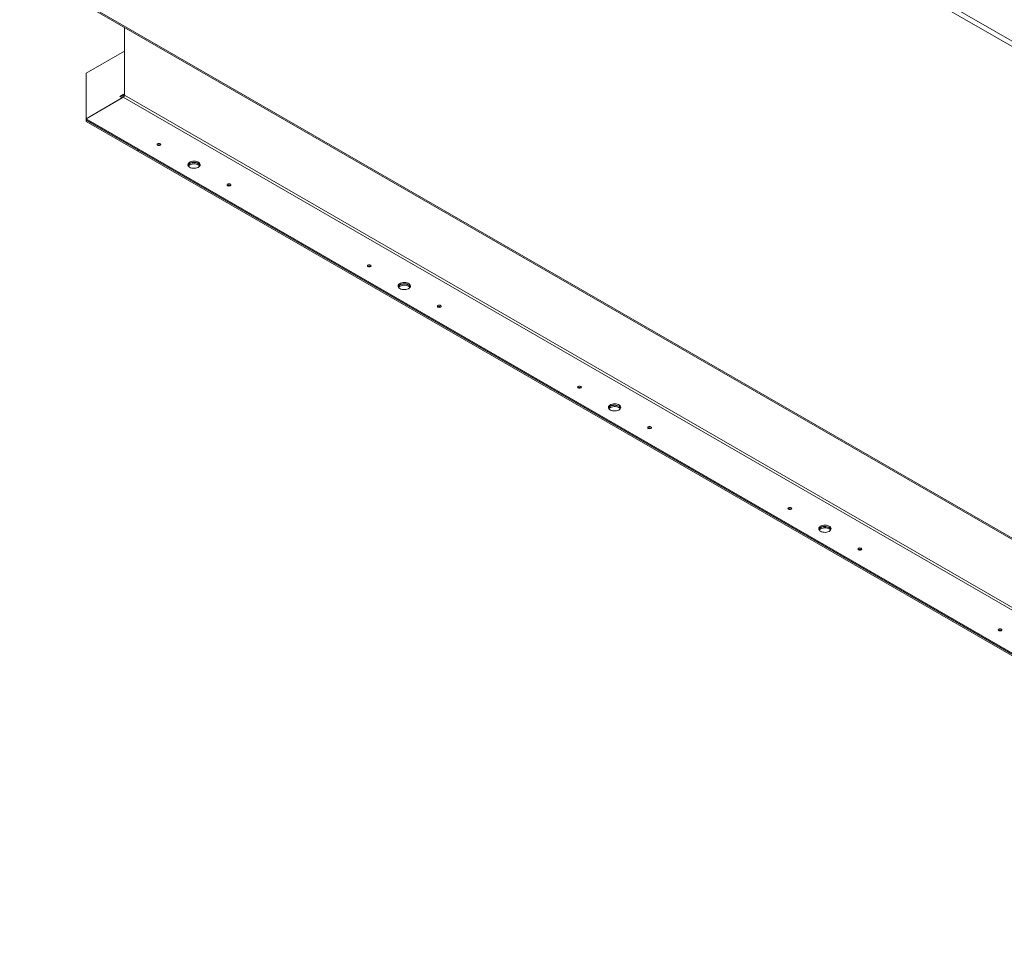
# Model space of a CAD drawing. Units: inches. Extents: x 5 to 433, y -46 to 336.
# Drawn here: x 274 to 324, y 180 to 227 of the extents above; entities that cross this region are included whole.
import ezdxf

# ---------------------------------------------------------------- set-up
doc = ezdxf.new("R2010")
doc.units = ezdxf.units.IN
doc.header["$MEASUREMENT"] = 0

msp = doc.modelspace()

# ---------------------------------------------------------------- linework, layer by layer
at = {"color": 7, "linetype": 'Continuous', "lineweight": 15, "ltscale": 40}
for p, q in [((350.0214998, 211.2133347), (275.8636761, 254.0237351)), ((350.145982, 211.4058152), (275.9881583, 254.2162156)), ((274.134999, 230.2089778), (348.2928227, 187.3985774)), ((274.1682232, 230.1227611), (348.3260469, 187.3123607)), ((279.4206178, 227.0906183), (279.4206178, 223.6706966)), ((279.4206178, 225.898255), (277.4873878, 224.7822251)), ((277.4873878, 224.7087364), (277.4873525, 224.708716)), ((277.4873525, 224.708716), (277.4873525, 222.412609)), ((277.4873878, 224.7822251), (277.4873878, 222.4860773)), ((279.3612208, 223.567818), (277.4873878, 222.4860773)), ((277.4873878, 222.4860773), (279.299349, 223.5321002)), ((279.1844441, 223.5984334), (279.3612208, 223.7004844)), ((279.299349, 223.5321002), (279.1844441, 223.5984334)), ((279.239961, 223.5663841), (279.3612208, 223.6363859)), ((279.3612208, 223.7004844), (279.3612208, 223.6363859)), ((279.3612208, 223.567818), (352.4583843, 181.3697238)), ((352.5177813, 181.4726023), (279.4206178, 223.6706966)), ((277.4873878, 222.4219788), (277.4873878, 222.4860773)), ((277.4873878, 222.4219788), (277.4873878, 222.4860773)), ((277.4873878, 222.4860773), (350.5845513, 180.287983)), ((277.4873525, 222.412609), (280.0948441, 220.9073362)), ((277.4873525, 222.3485106), (277.4873525, 222.412609)), ((277.4873525, 222.3485106), (280.0948441, 220.8432377)), ((277.4873878, 222.4219788), (350.5845513, 180.2238846)), ((281.2220076, 221.1591792), (281.2313939, 221.1528572)), ((280.0948441, 220.9073362), (280.1029771, 220.9120313)), ((280.0948441, 220.8432377), (280.0948441, 220.9073362)), ((280.0948441, 220.9073362), (347.9770951, 181.7197468)), ((280.0948441, 220.8432377), (347.9770951, 181.6556484)), ((284.7575416, 219.1181589), (284.7669278, 219.111837)), ((291.8286094, 215.0361184), (291.8379956, 215.0297964)), ((295.3641433, 212.9950981), (295.3735295, 212.9887761)), ((302.4352111, 208.9130575), (302.4445973, 208.9067356)), ((305.970745, 206.8720372), (305.9801312, 206.8657153)), ((313.0418128, 202.7899967), (313.0511991, 202.7836747)), ((316.5773467, 200.7489764), (316.586733, 200.7426544)), ((323.6484145, 196.6669358), (323.6578008, 196.6606139))]:
    msp.add_line(p, q, dxfattribs=at)
at = {"color": 8, "linetype": 'Continuous', "lineweight": 15, "ltscale": 40}
msp.add_line((279.4206178, 223.7347735), (279.3612208, 223.7004844), dxfattribs=at)
at = {"color": 7, "linetype": 'Continuous', "lineweight": 15, "ltscale": 40, "flags": 128}
for points in [[(281.0890716, 221.1465353), (281.1195674, 221.1347721), (281.1555396, 221.1306414), (281.1915119, 221.1347721), (281.2220076, 221.1465353), (281.2423843, 221.1641401), (281.2495396, 221.1849065), (281.2423843, 221.2056728), (281.2220076, 221.2232776), (281.1915119, 221.2350408), (281.1555396, 221.2391715), (281.1195674, 221.2350408), (281.0890716, 221.2232776), (281.0686949, 221.2056728), (281.0615396, 221.1849065), (281.0686949, 221.1641401), (281.0890716, 221.1465353)], [(282.7023357, 220.0368326), (282.7550041, 220.0123925), (282.8155421, 219.9950599), (282.8811191, 219.9856454), (282.9486687, 219.984589), (283.0150324, 219.9919403), (283.0771071, 220.0073553), (283.1319902, 220.0301135), (283.1771156, 220.0591505), (283.2103731, 220.0931088), (283.2302077, 220.1304003), (283.235692, 220.1692815), (283.2265694, 220.2079343), (283.2032666, 220.2445512), (283.1668732, 220.2774202), (283.1190909, 220.3050044), (283.062154, 220.3260138), (282.9987247, 220.3394662), (282.9317689, 220.3447326), (282.8644174, 220.3415666), (282.7998195, 220.3301163), (282.7409958, 220.3109172), (282.6906966, 220.2848668), (282.6512741, 220.2531835), (282.6245715, 220.2173485), (282.6118374, 220.1790376), (282.6136673, 220.140042), (282.6299756, 220.1021852), (282.6599997, 220.0672374), (282.7023357, 220.0368326)], [(282.6157775, 220.1323471), (282.6164054, 220.1342939), (282.63624, 220.1715854), (282.6694975, 220.2055437), (282.7146229, 220.2345807), (282.7695061, 220.2573389), (282.8315808, 220.2727539), (282.8979445, 220.2801052), (282.9654941, 220.2790488), (283.031071, 220.2696342), (283.0916091, 220.2523017), (283.1442774, 220.2278616)], [(283.2292418, 220.1276131), (283.2265341, 220.134466), (283.2032313, 220.171083), (283.1668379, 220.203952), (283.1190556, 220.2315361), (283.0621186, 220.2525456), (282.9986893, 220.265998), (282.9317335, 220.2712643), (282.864382, 220.2680983), (282.7997842, 220.256648), (282.7409604, 220.2374489), (282.6906613, 220.2113986), (282.6512388, 220.1797152), (282.6245362, 220.1438802), (282.617336, 220.1277113)], [(282.6343949, 220.0956377), (282.6362047, 220.0981172), (282.6694622, 220.1320754), (282.7145875, 220.1611125), (282.7694707, 220.1838706), (282.8315454, 220.1992857), (282.8979091, 220.2066369), (282.9654587, 220.2055805), (283.0310357, 220.196166), (283.0915737, 220.1788334), (283.1442421, 220.1543934)], [(283.1442421, 220.1543934), (283.1865781, 220.1239886), (283.2121829, 220.0955882)], [(284.6246055, 219.105515), (284.6551013, 219.0937518), (284.6910735, 219.0896211), (284.7270458, 219.0937518), (284.7575416, 219.105515), (284.7779182, 219.1231198), (284.7850735, 219.1438862), (284.7779182, 219.1646525), (284.7575416, 219.1822574), (284.7270458, 219.1940205), (284.6910735, 219.1981512), (284.6551013, 219.1940205), (284.6246055, 219.1822574), (284.6042288, 219.1646525), (284.5970735, 219.1438862), (284.6042288, 219.1231198), (284.6246055, 219.105515)], [(291.6956733, 215.0234744), (291.7261691, 215.0117113), (291.7621413, 215.0075806), (291.7981136, 215.0117113), (291.8286094, 215.0234744), (291.848986, 215.0410793), (291.8561413, 215.0618456), (291.848986, 215.082612), (291.8286094, 215.1002168), (291.7981136, 215.11198), (291.7621413, 215.1161107), (291.7261691, 215.11198), (291.6956733, 215.1002168), (291.6752967, 215.082612), (291.6681413, 215.0618456), (291.6752967, 215.0410793), (291.6956733, 215.0234744)], [(293.3089374, 213.9137717), (293.3616058, 213.8893316), (293.4221438, 213.8719991), (293.4877208, 213.8625846), (293.5552704, 213.8615282), (293.6216341, 213.8688794), (293.6837088, 213.8842945), (293.738592, 213.9070526), (293.7837173, 213.9360897), (293.8169748, 213.9700479), (293.8368094, 214.0073395), (293.8422937, 214.0462207), (293.8331711, 214.0848734), (293.8098684, 214.1214904), (293.773475, 214.1543594), (293.7256927, 214.1819435), (293.6687557, 214.202953), (293.6053264, 214.2164054), (293.5383706, 214.2216717), (293.4710191, 214.2185057), (293.4064212, 214.2070555), (293.3475975, 214.1878563), (293.2972984, 214.161806), (293.2578758, 214.1301226), (293.2311732, 214.0942877), (293.2184392, 214.0559767), (293.220269, 214.0169812), (293.2365773, 213.9791244), (293.2666014, 213.9441765), (293.3089374, 213.9137717)], [(293.2223792, 214.0092863), (293.2230071, 214.011233), (293.2428417, 214.0485246), (293.2760993, 214.0824828), (293.3212246, 214.1115199), (293.3761078, 214.134278), (293.4381825, 214.1496931), (293.5045462, 214.1570443), (293.5720958, 214.155988), (293.6376728, 214.1465734), (293.6982108, 214.1292409), (293.7508792, 214.1048008)], [(293.8358435, 214.0045523), (293.8331358, 214.0114052), (293.809833, 214.0480221), (293.7734396, 214.0808911), (293.7256573, 214.1084753), (293.6687203, 214.1294847), (293.605291, 214.1429371), (293.5383352, 214.1482035), (293.4709838, 214.1450375), (293.4063859, 214.1335872), (293.3475621, 214.1143881), (293.297263, 214.0883377), (293.2578405, 214.0566544), (293.2311379, 214.0208194), (293.2239377, 214.0046504)], [(293.2409967, 213.9725769), (293.2428064, 213.9750563), (293.2760639, 214.0090146), (293.3211893, 214.0380516), (293.3760724, 214.0608098), (293.4381471, 214.0762248), (293.5045108, 214.0835761), (293.5720604, 214.0825197), (293.6376374, 214.0731051), (293.6981754, 214.0557726), (293.7508438, 214.0313325)], [(293.7508438, 214.0313325), (293.7931798, 214.0009277), (293.8187846, 213.9725274)], [(295.2312072, 212.9824542), (295.261703, 212.970691), (295.2976752, 212.9665603), (295.3336475, 212.970691), (295.3641433, 212.9824542), (295.3845199, 213.000059), (295.3916752, 213.0208253), (295.3845199, 213.0415917), (295.3641433, 213.0591965), (295.3336475, 213.0709597), (295.2976752, 213.0750904), (295.261703, 213.0709597), (295.2312072, 213.0591965), (295.2108306, 213.0415917), (295.2036752, 213.0208253), (295.2108306, 213.000059), (295.2312072, 212.9824542)], [(302.302275, 208.9004136), (302.3327708, 208.8886504), (302.368743, 208.8845197), (302.4047153, 208.8886504), (302.4352111, 208.9004136), (302.4555877, 208.9180185), (302.462743, 208.9387848), (302.4555877, 208.9595511), (302.4352111, 208.977156), (302.4047153, 208.9889191), (302.368743, 208.9930498), (302.3327708, 208.9889191), (302.302275, 208.977156), (302.2818984, 208.9595511), (302.274743, 208.9387848), (302.2818984, 208.9180185), (302.302275, 208.9004136)], [(303.9155391, 207.7907109), (303.9682075, 207.7662708), (304.0287455, 207.7489383), (304.0943225, 207.7395237), (304.1618721, 207.7384673), (304.2282358, 207.7458186), (304.2903105, 207.7612337), (304.3451937, 207.7839918), (304.390319, 207.8130289), (304.4235765, 207.8469871), (304.4434112, 207.8842787), (304.4488954, 207.9231598), (304.4397729, 207.9618126), (304.4164701, 207.9984295), (304.3800767, 208.0312986), (304.3322944, 208.0588827), (304.2753574, 208.0798922), (304.2119281, 208.0933446), (304.1449723, 208.0986109), (304.0776208, 208.0954449), (304.013023, 208.0839946), (303.9541992, 208.0647955), (303.9039001, 208.0387452), (303.8644776, 208.0070618), (303.837775, 207.9712268), (303.8250409, 207.9329159), (303.8268708, 207.8939203), (303.843179, 207.8560635), (303.8732031, 207.8211157), (303.9155391, 207.7907109)], [(303.8289809, 207.8862254), (303.8296089, 207.8881722), (303.8494435, 207.9254637), (303.882701, 207.959422), (303.9278263, 207.988459), (303.9827095, 208.0112172), (304.0447842, 208.0266323), (304.1111479, 208.0339835), (304.1786975, 208.0329271), (304.2442745, 208.0235126), (304.3048125, 208.00618), (304.3574809, 207.98174)], [(304.4424452, 207.8814914), (304.4397375, 207.8883443), (304.4164347, 207.9249613), (304.3800413, 207.9578303), (304.332259, 207.9854144), (304.2753221, 208.0064239), (304.2118927, 208.0198763), (304.144937, 208.0251426), (304.0775855, 208.0219766), (304.0129876, 208.0105264), (303.9541638, 207.9913272), (303.9038647, 207.9652769), (303.8644422, 207.9335935), (303.8377396, 207.8977586), (303.8305394, 207.8815896)], [(303.8475984, 207.849516), (303.8494081, 207.8519955), (303.8826656, 207.8859537), (303.927791, 207.9149908), (303.9826741, 207.9377489), (304.0447488, 207.953164), (304.1111125, 207.9605152), (304.1786621, 207.9594589), (304.2442391, 207.9500443), (304.3047771, 207.9327118), (304.3574455, 207.9082717)], [(304.3574455, 207.9082717), (304.3997815, 207.8778669), (304.4253863, 207.8494665)], [(305.8378089, 206.8593933), (305.8683047, 206.8476301), (305.904277, 206.8434995), (305.9402492, 206.8476301), (305.970745, 206.8593933), (305.9911216, 206.8769982), (305.998277, 206.8977645), (305.9911216, 206.9185308), (305.970745, 206.9361357), (305.9402492, 206.9478989), (305.904277, 206.9520296), (305.8683047, 206.9478989), (305.8378089, 206.9361357), (305.8174323, 206.9185308), (305.810277, 206.8977645), (305.8174323, 206.8769982), (305.8378089, 206.8593933)], [(312.9088767, 202.7773528), (312.9393725, 202.7655896), (312.9753448, 202.7614589), (313.011317, 202.7655896), (313.0418128, 202.7773528), (313.0621894, 202.7949576), (313.0693448, 202.8157239), (313.0621894, 202.8364903), (313.0418128, 202.8540951), (313.011317, 202.8658583), (312.9753448, 202.869989), (312.9393725, 202.8658583), (312.9088767, 202.8540951), (312.8885001, 202.8364903), (312.8813448, 202.8157239), (312.8885001, 202.7949576), (312.9088767, 202.7773528)], [(314.5221408, 201.66765), (314.5748092, 201.64321), (314.6353472, 201.6258774), (314.7009242, 201.6164629), (314.7684738, 201.6154065), (314.8348375, 201.6227577), (314.8969122, 201.6381728), (314.9517954, 201.660931), (314.9969207, 201.689968), (315.0301783, 201.7239263), (315.0500129, 201.7612178), (315.0554971, 201.800099), (315.0463746, 201.8387517), (315.0230718, 201.8753687), (314.9866784, 201.9082377), (314.9388961, 201.9358219), (314.8819591, 201.9568313), (314.8185298, 201.9702837), (314.751574, 201.9755501), (314.6842226, 201.9723841), (314.6196247, 201.9609338), (314.5608009, 201.9417346), (314.5105018, 201.9156843), (314.4710793, 201.884001), (314.4443767, 201.848166), (314.4316426, 201.809855), (314.4334725, 201.7708595), (314.4497807, 201.7330027), (314.4798048, 201.6980548), (314.5221408, 201.66765)], [(314.4355827, 201.7631646), (314.4362106, 201.7651113), (314.4560452, 201.8024029), (314.4893027, 201.8363611), (314.534428, 201.8653982), (314.5893112, 201.8881563), (314.6513859, 201.9035714), (314.7177496, 201.9109226), (314.7852992, 201.9098663), (314.8508762, 201.9004517), (314.9114142, 201.8831192), (314.9640826, 201.8586791)], [(315.0490469, 201.7584306), (315.0463392, 201.7652835), (315.0230364, 201.8019004), (314.986643, 201.8347695), (314.9388607, 201.8623536), (314.8819238, 201.8833631), (314.8184945, 201.8968155), (314.7515387, 201.9020818), (314.6841872, 201.8989158), (314.6195893, 201.8874655), (314.5607656, 201.8682664), (314.5104664, 201.8422161), (314.4710439, 201.8105327), (314.4443413, 201.7746977), (314.4371411, 201.7585287)], [(314.4542001, 201.7264552), (314.4560098, 201.7289346), (314.4892673, 201.7628929), (314.5343927, 201.7919299), (314.5892759, 201.8146881), (314.6513506, 201.8301032), (314.7177143, 201.8374544), (314.7852639, 201.836398), (314.8508408, 201.8269835), (314.9113789, 201.8096509), (314.9640472, 201.7852109)], [(314.9640472, 201.7852109), (315.0063833, 201.754806), (315.031988, 201.7264057)], [(316.4444106, 200.7363325), (316.4749064, 200.7245693), (316.5108787, 200.7204386), (316.5468509, 200.7245693), (316.5773467, 200.7363325), (316.5977233, 200.7539373), (316.6048787, 200.7747037), (316.5977233, 200.79547), (316.5773467, 200.8130748), (316.5468509, 200.824838), (316.5108787, 200.8289687), (316.4749064, 200.824838), (316.4444106, 200.8130748), (316.424034, 200.79547), (316.4168787, 200.7747037), (316.424034, 200.7539373), (316.4444106, 200.7363325)], [(323.5154784, 196.6542919), (323.5459742, 196.6425287), (323.5819465, 196.6383981), (323.6179187, 196.6425287), (323.6484145, 196.6542919), (323.6687912, 196.6718968), (323.6759465, 196.6926631), (323.6687912, 196.7134294), (323.6484145, 196.7310343), (323.6179187, 196.7427975), (323.5819465, 196.7469282), (323.5459742, 196.7427975), (323.5154784, 196.7310343), (323.4951018, 196.7134294), (323.4879465, 196.6926631), (323.4951018, 196.6718968), (323.5154784, 196.6542919)]]:
    msp.add_lwpolyline(points, dxfattribs=at)
at = {"color": 7, "linetype": 'Continuous', "lineweight": 15, "ltscale": 1600}
for centre, radius, start, end in [((279.3844075, 223.7289108), 0.0366836, 230.79671476, 9.21403699), ((279.2916596, 223.6765649), 0.1290916, 302.60547834, 357.39452151), ((279.4163807, 223.7244277), 0.1038941, 237.9320306, 265.30202), ((281.1560573, 221.0387099), 0.1373401, 61.30170834, 123.78510209), ((281.1555031, 221.0310088), 0.136067, 59.42801934, 120.55360291), ((283.0653445, 220.0693521), 0.1770753, 20.83956742, 63.52809354), ((284.6915912, 218.9976896), 0.1373401, 61.30170834, 123.78510209), ((284.6910371, 218.9899887), 0.1360668, 59.42785018, 120.55377283), ((291.762659, 214.9156491), 0.1373401, 61.30170834, 123.78510209), ((291.7621049, 214.907948), 0.1360669, 59.42795665, 120.55366592), ((293.6719462, 213.9462913), 0.1770753, 20.83956743, 63.52809354), ((295.2981929, 212.8746288), 0.1373401, 61.30170834, 123.78510209), ((295.2976388, 212.8669276), 0.136067, 59.42807231, 120.55354964), ((302.3692608, 208.7925882), 0.1373401, 61.30170834, 123.78510209), ((302.3687066, 208.7848871), 0.136067, 59.42801934, 120.5536029), ((304.278548, 207.8232304), 0.1770753, 20.83956742, 63.52809354), ((305.9047947, 206.751568), 0.1373401, 61.30170834, 123.78510209), ((305.9042405, 206.7438669), 0.136067, 59.42800497, 120.55361739), ((312.9758625, 202.6695274), 0.1373401, 61.30170834, 123.78510209), ((312.9753083, 202.6618263), 0.136067, 59.42801934, 120.5536029), ((314.8851497, 201.7001696), 0.1770753, 20.83956743, 63.52809354), ((316.5113964, 200.6285071), 0.1373401, 61.30170834, 123.78510209), ((316.5108422, 200.620806), 0.136067, 59.42802823, 120.55359391), ((323.5824642, 196.5464666), 0.1373401, 61.30170834, 123.78510209), ((323.58191, 196.5387654), 0.136067, 59.42801876, 120.5536035)]:
    msp.add_arc(centre, radius, start, end, dxfattribs=at)

doc.saveas('drawing.dxf')
